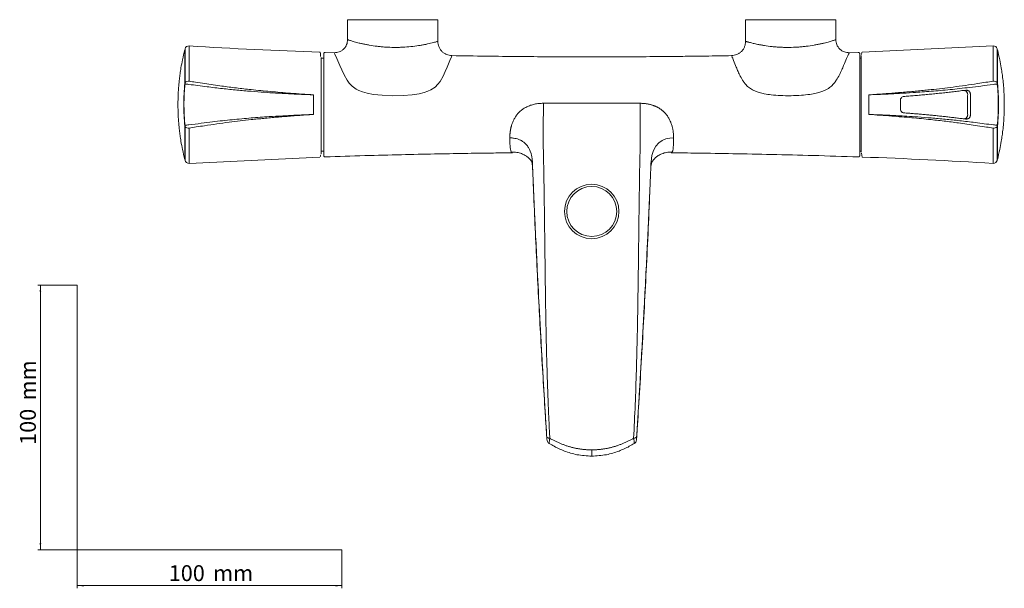
# Model space of a CAD drawing. Units: millimetres. Extents: x 35 to 800, y 36 to 475.
# Drawn here: x 35 to 407, y 37 to 252 of the extents above; entities that cross this region are included whole.
import ezdxf

# ---------------------------------------------------------------- set-up
doc = ezdxf.new("R2010")
doc.units = ezdxf.units.MM
doc.styles.add('SLDTEXTSTYLE0', font='ISOCP3', dxfattribs={"width": 0.96})
doc.dimstyles.new('SLDDIMSTYLE0', dxfattribs={"dimtxt": 6, "dimasz": 2.5, "dimexe": 0, "dimexo": 0.0625, "dimgap": 1.5, "dimtad": 1, "dimrnd": 1e-09, "dimzin": 12, "dimdsep": 46, "dimtxsty": 'SLDTEXTSTYLE0', "dimsah": 1, "dimcen": 0.09, "dimadec": 0, "dimazin": 3, "dimtfac": 1, "dimtofl": 0, "dimtmove": 0, "dimatfit": 3, "dimfxl": 1, "dimfrac": 2, "dimtolj": 1, "dimtzin": 12, "dimarcsym": 0})

# ---------------------------------------------------------------- blocks, each defined once
blk = doc.blocks.new('*D1')
at = {"color": 7, "linetype": 'Continuous', "lineweight": 0}
for p, q in [((56.69, 152.03), (41.76, 152.03)), ((42.76, 152.03), (42.76, 52.03)), ((56.69, 52.03), (41.76, 52.03))]:
    blk.add_line(p, q, dxfattribs=at)
for points in [[(42.76, 152.03), (42.46, 149.53), (43.06, 149.53)], [(42.76, 52.03), (43.06, 54.53), (42.46, 54.53)]]:
    blk.add_solid(points, dxfattribs=at)
at = {"color": 7, "linetype": 'Continuous', "lineweight": 0, "char_height": 6, "attachment_point": 1, "rotation": 90, "style": 'SLDTEXTSTYLE0'}
for s, insert in [('mm', (35.03, 108.44, 0.1)), ('100', (35.03, 91.67, 0.1))]:
    blk.add_mtext(s, dxfattribs=dict(at, insert=insert))
blk = doc.blocks.new('*D2')
at = {"color": 7, "linetype": 'Continuous', "lineweight": 0}
for p, q in [((56.69, 52.03), (56.69, 37.46)), ((156.69, 52.03), (156.69, 37.46)), ((56.69, 38.46), (156.69, 38.46))]:
    blk.add_line(p, q, dxfattribs=at)
for points in [[(56.69, 38.46), (59.19, 38.16), (59.19, 38.76)], [(156.69, 38.46), (154.19, 38.76), (154.19, 38.16)]]:
    blk.add_solid(points, dxfattribs=at)
at = {"color": 7, "linetype": 'Continuous', "lineweight": 0, "char_height": 6, "attachment_point": 1, "style": 'SLDTEXTSTYLE0'}
for s, insert in [('100', (91.27, 46.19, 0.1)), ('mm', (108.03, 46.19, 0.1))]:
    blk.add_mtext(s, dxfattribs=dict(at, insert=insert))

msp = doc.modelspace()

# ---------------------------------------------------------------- linework, layer by layer
at = {"color": 7, "linetype": 'Continuous', "lineweight": 15}
for p, q in [((158.878, 252.318), (158.878, 244.767)), ((192.98, 252.318), (158.878, 252.318)), ((192.98, 244.112), (192.98, 252.318)), ((309.328, 252.318), (309.328, 244.122)), ((343.43, 252.318), (309.328, 252.318)), ((343.43, 244.767), (343.43, 252.318)), ((402.884, 242.412), (353.443, 240.032)), ((97.425, 241.288), (97.311, 240.816)), ((148.667, 238.419), (148.587, 239.444)), ((149.851, 200.98), (149.851, 239.463)), ((153.801, 239.859), (150.37, 239.964)), ((351.939, 239.964), (348.508, 239.857)), ((352.457, 200.98), (352.457, 239.463)), ((404.547, 240.816), (404.433, 241.288)), ((149.851, 237.774), (148.899, 237.774)), ((352.959, 237.774), (352.457, 237.774)), ((148.899, 202.669), (149.851, 202.669)), ((221.171, 202.018), (220.753, 202.349)), ((281.556, 202.349), (281.138, 202.018)), ((352.457, 202.669), (352.959, 202.669)), ((353.191, 202.024), (353.27, 200.999)), ((97.311, 199.627), (97.425, 199.155)), ((98.974, 198.031), (148.414, 200.411)), ((404.433, 199.155), (404.547, 199.627))]:
    msp.add_line(p, q, dxfattribs=at)
at = {"color": 8, "linetype": 'Continuous', "lineweight": 0}
for p, q in [((98.974, 229.074), (98.974, 242.412)), ((402.884, 229.074), (402.884, 242.412)), ((97.346, 228.466), (97.346, 240.982)), ((97.425, 228.626), (97.425, 241.288)), ((404.433, 228.626), (404.433, 241.288)), ((404.512, 240.982), (404.512, 228.466)), ((97.346, 199.461), (97.346, 211.978)), ((97.425, 199.155), (97.425, 211.817)), ((98.974, 198.031), (98.974, 211.369)), ((402.884, 198.031), (402.884, 211.369)), ((404.433, 199.155), (404.433, 211.817)), ((404.512, 211.978), (404.512, 199.461)), ((228.765, 197.338), (228.727, 198.578)), ((273.582, 198.578), (273.544, 197.331))]:
    msp.add_line(p, q, dxfattribs=at)
at = {"color": 7, "linetype": 'Continuous', "lineweight": 0}
for p, q in [((56.685, 152.03), (56.685, 52.03)), ((56.685, 52.03), (156.685, 52.03))]:
    msp.add_line(p, q, dxfattribs=at)
at = {"color": 8, "linetype": 'Continuous', "lineweight": 0, "flags": 128}
msp.add_lwpolyline([(198.241, 238.659), (198.111, 238.344), (197.503, 236.851), (196.491, 234.34), (195.816, 232.736), (194.978, 230.943), (193.822, 228.972), (193.016, 227.932), (191.935, 226.878), (190.365, 225.822), (189.267, 225.304), (187.836, 224.804), (185.918, 224.338), (183.306, 223.939), (179.864, 223.67), (175.817, 223.601), (171.89, 223.761), (168.687, 224.099), (166.283, 224.544), (164.499, 225.047), (163.148, 225.581), (162.097, 226.129), (160.566, 227.247), (159.499, 228.354), (158.7, 229.427), (157.524, 231.458), (156.636, 233.327), (155.913, 234.982), (154.783, 237.631), (154.056, 239.287), (153.801, 239.851), (153.801, 239.851)], dxfattribs=at)
at = {"color": 7, "linetype": 'Continuous', "lineweight": 15, "flags": 128}
for points in [[(234.141, 94.793), (234.172, 94.681), (234.24, 94.574), (234.344, 94.474), (234.482, 94.384), (234.651, 94.305), (234.848, 94.239), (235.067, 94.188), (235.305, 94.152)], [(267.004, 94.152), (267.242, 94.188), (267.461, 94.239), (267.658, 94.305), (267.826, 94.384), (267.965, 94.474), (268.069, 94.574), (268.137, 94.681), (268.168, 94.793)], [(251.154, 89.775), (251.154, 88.713), (251.154, 87.923), (251.154, 87.483), (251.154, 87.408)]]:
    msp.add_lwpolyline(points, dxfattribs=at)
at = {"color": 7, "linetype": 'Continuous', "lineweight": 15}
msp.add_circle((251.154, 179.85), 10.281, dxfattribs=at)
at = {"color": 8, "linetype": 'Continuous', "lineweight": 0}
msp.add_circle((251.154, 179.85), 9.455, dxfattribs=at)
at = {"color": 7, "linetype": 'Continuous', "lineweight": 15}
for centre, start, end in [((98.881, 240.91), 86.46454, 165.45636), ((402.977, 240.91), 14.54364, 93.53546), ((98.881, 199.533), 194.54364, 273.53546), ((402.977, 199.533), 266.46454, 345.45636)]:
    msp.add_arc(centre, 1.505, start, end, dxfattribs=at)
at = {"color": 8, "linetype": 'Continuous', "lineweight": 0}
for centre, radius, start, end in [((76.559, -3.408), 232.356, 84.49152, 84.85534), ((98.705, 227.102), 1.99, 82.24265, 130.04161), ((403.152, 227.102), 1.99, 49.95751, 97.75823), ((425.279, -3.198), 232.145, 95.14449, 95.50864), ((76.559, 443.851), 232.356, 275.14466, 275.50848), ((425.279, 443.637), 232.141, 264.49137, 264.85553), ((98.705, 213.341), 1.99, 229.95839, 277.75735), ((403.152, 213.341), 1.99, 262.24184, 310.04249)]:
    msp.add_arc(centre, radius, start, end, dxfattribs=at)
at = {"color": 7, "linetype": 'Continuous', "lineweight": 15}
for points in [[(98.974, 242.412), (115.442, 241.394), (131.925, 240.601), (148.414, 240.032)], [(370.01, 223.394), (369.72, 223.373), (369.43, 223.347), (369.141, 223.316)], [(392.579, 225.658), (392.299, 225.637), (391.98, 225.611), (391.623, 225.58)], [(394.3, 216.273), (394.295, 218.905), (394.295, 221.538), (394.3, 224.17)], [(369.141, 217.127), (369.429, 217.096), (369.717, 217.071), (370.005, 217.049)], [(282.107, 207.659), (278.338, 207.715), (273.869, 205.564), (273.582, 198.578)], [(402.884, 198.031), (386.416, 199.049), (369.933, 199.842), (353.443, 200.411)]]:
    msp.add_open_spline(points, degree=3, dxfattribs=at)
for points, knots in [([(158.878, 244.767), (158.81, 244.136), (158.705, 243.166), (158.068, 242.002), (157.408, 241.206), (156.59, 240.572), (155.407, 239.972), (154.433, 239.899), (153.801, 239.851)], [0, 0, 0, 0, 0.2390047, 0.3680701, 0.5000004, 0.63193, 0.7609957, 1, 1, 1, 1]), ([(198.275, 238.74), (197.605, 238.823), (196.576, 238.949), (195.344, 239.629), (194.498, 240.324), (193.817, 241.182), (193.159, 242.426), (193.051, 243.458), (192.98, 244.129)], [0, 0, 0, 0, 0.2396982, 0.3685157, 0.5000001, 0.6314844, 0.7603019, 1, 1, 1, 1]), ([(309.328, 244.129), (309.258, 243.458), (309.15, 242.426), (308.492, 241.182), (307.811, 240.324), (306.965, 239.629), (305.733, 238.949), (304.704, 238.823), (304.034, 238.74)], [0, 0, 0, 0, 0.2396982, 0.3685157, 0.5000001, 0.6314846, 0.7603017, 1, 1, 1, 1]), ([(348.508, 239.851), (347.876, 239.899), (346.902, 239.972), (345.719, 240.572), (344.901, 241.206), (344.241, 242.002), (343.604, 243.166), (343.499, 244.136), (343.43, 244.767)], [0, 0, 0, 0, 0.2390051, 0.3680706, 0.5000001, 0.6319303, 0.7609955, 1, 1, 1, 1]), ([(97.346, 240.982), (97.037, 239.703), (96.485, 237.415), (95.922, 234.352), (95.552, 231.952), (95.262, 229.685), (95.009, 227.147), (94.787, 223.909), (94.755, 221.555), (94.737, 220.222)], [0, 0, 0, 0, 0.1879981, 0.336366, 0.444912, 0.535617, 0.6631623, 0.8091944, 1, 1, 1, 1]), ([(148.587, 239.444), (148.586, 239.463), (148.544, 240.01), (148.478, 240.021), (148.414, 240.032)], [0, 0, 0, 0, 0.0347372, 1, 1, 1, 1]), ([(150.37, 239.964), (150.305, 239.959), (150.206, 239.952), (150.085, 239.891), (150.002, 239.826), (149.934, 239.745), (149.869, 239.626), (149.858, 239.527), (149.851, 239.463)], [0, 0, 0, 0, 0.2389883, 0.3680547, 0.5000008, 0.6319409, 0.7610092, 1, 1, 1, 1]), ([(304.066, 238.746), (302.454, 238.716), (297.488, 238.625), (290.179, 238.525), (282.397, 238.435), (276.139, 238.377), (270.647, 238.337), (265.598, 238.309), (259.915, 238.286), (252.925, 238.273), (244.279, 238.279), (234.378, 238.316), (223.224, 238.398), (211.039, 238.531), (202.573, 238.671), (198.242, 238.742)], [0, 0, 0, 0, 0.04572235, 0.14079116, 0.20721038, 0.26634468, 0.31819367, 0.36289291, 0.40946275, 0.47931455, 0.56101706, 0.6545699, 0.75997232, 0.87722309, 1, 1, 1, 1]), ([(352.457, 239.463), (352.451, 239.527), (352.44, 239.626), (352.375, 239.745), (352.307, 239.826), (352.224, 239.891), (352.103, 239.952), (352.004, 239.959), (351.939, 239.964)], [0, 0, 0, 0, 0.2389895, 0.36806149, 0.50000084, 0.63193897, 0.76101301, 1, 1, 1, 1]), ([(352.959, 202.414), (352.959, 202.737), (352.959, 203.401), (352.959, 204.651), (352.959, 206.035), (352.959, 207.522), (352.959, 209.225), (352.959, 211.801), (352.959, 215.468), (352.959, 220.221), (352.959, 224.212), (352.959, 227.217), (352.959, 229.31), (352.959, 231.219), (352.959, 232.922), (352.959, 234.408), (352.959, 235.794), (352.959, 237.037), (352.959, 238.027), (352.959, 238.609), (352.959, 238.76), (352.959, 238.761)], [0, 0, 0, 0, 0.04876806, 0.10021389, 0.14187462, 0.18548708, 0.23092383, 0.27800141, 0.3758852, 0.47678148, 0.57767777, 0.62726185, 0.67573982, 0.72281741, 0.76825417, 0.81186661, 0.85352735, 0.90496353, 0.95373167, 0.999742, 1, 1, 1, 1]), ([(353.407, 239.971), (353.339, 239.926), (353.23, 239.855), (353.176, 239.334), (353.157, 239.14)], [0, 0, 0, 0, 0.6295451, 1, 1, 1, 1]), ([(407.121, 220.222), (407.103, 221.555), (407.071, 223.908), (406.849, 227.146), (406.595, 229.684), (406.305, 231.952), (405.936, 234.352), (405.372, 237.415), (404.82, 239.703), (404.512, 240.982)], [0, 0, 0, 0, 0.1908002, 0.3368296, 0.4643878, 0.5551007, 0.6636436, 0.8120072, 1, 1, 1, 1]), ([(148.899, 238.029), (148.899, 237.706), (148.899, 237.042), (148.899, 235.793), (148.899, 234.409), (148.899, 232.922), (148.899, 231.218), (148.899, 228.642), (148.899, 224.975), (148.899, 220.223), (148.899, 216.231), (148.899, 213.226), (148.899, 211.133), (148.899, 209.225), (148.899, 207.522), (148.899, 206.035), (148.899, 204.65), (148.899, 203.406), (148.899, 202.416), (148.899, 201.834), (148.899, 201.683), (148.899, 201.682)], [0, 0, 0, 0, 0.0487681, 0.1002139, 0.1418746, 0.1854871, 0.2309238, 0.2780014, 0.3758852, 0.4767815, 0.5776778, 0.6272619, 0.6757398, 0.7228174, 0.7682542, 0.8118666, 0.8535273, 0.9049635, 0.9537317, 0.999742, 1, 1, 1, 1]), ([(370.01, 223.394), (370.732, 223.449), (372.176, 223.559), (374.342, 223.736), (376.507, 223.923), (378.671, 224.122), (380.833, 224.332), (382.995, 224.554), (385.154, 224.789), (387.313, 225.038), (389.469, 225.3), (390.905, 225.486), (391.623, 225.58)], [0, 0, 0, 0, 0.1000491, 0.2001002, 0.3001466, 0.4001818, 0.5002003, 0.6001996, 0.7001791, 0.8001386, 0.9000785, 1, 1, 1, 1]), ([(391.623, 225.58), (391.728, 225.593), (391.84, 225.606), (391.95, 225.584), (391.959, 225.582)], [0, 0, 0, 0, 0.922893, 1, 1, 1, 1]), ([(394.3, 224.17), (394.301, 224.278), (394.289, 224.385), (394.243, 224.594), (394.209, 224.698), (394.074, 224.99), (393.94, 225.165), (393.697, 225.374), (393.607, 225.436), (393.418, 225.538), (393.319, 225.578), (393.113, 225.639), (393.006, 225.658), (392.793, 225.675), (392.686, 225.672), (392.579, 225.658)], [0, 0, 0, 0, 0.125, 0.125, 0.25, 0.25, 0.5, 0.5, 0.625, 0.625, 0.75, 0.75, 0.875, 0.875, 1, 1, 1, 1]), ([(94.737, 220.222), (94.755, 218.888), (94.787, 216.535), (95.009, 213.297), (95.262, 210.759), (95.552, 208.492), (95.922, 206.091), (96.485, 203.028), (97.037, 200.74), (97.346, 199.461)], [0, 0, 0, 0, 0.19080024, 0.33682958, 0.46438785, 0.55510067, 0.66364357, 0.81200721, 1, 1, 1, 1]), ([(232.887, 220.723), (232.887, 220.631), (232.887, 218.658), (232.848, 213.294), (232.805, 207.548), (232.862, 203.618), (232.876, 202.865), (232.884, 202.49), (232.887, 202.349)], [0, 0, 0, 0, 0.0153809, 0.328125, 0.875, 0.9375, 0.9765625, 1, 1, 1, 1]), ([(269.422, 220.723), (269.422, 220.58), (269.422, 220.197), (269.423, 219.593), (269.425, 218.977), (269.431, 217.568), (269.443, 215.845), (269.463, 213.16), (269.478, 210.822), (269.485, 207.768), (269.473, 205.376), (269.448, 203.667), (269.437, 203.1), (269.433, 202.888), (269.428, 202.61), (269.424, 202.436), (269.422, 202.349)], [0, 0, 0, 0, 0.0354114, 0.0944303, 0.1534492, 0.1888606, 0.4444863, 0.5777861, 0.8466449, 1.0151255, 1.3249749, 1.435824, 1.4411684, 1.4670992, 1.4889918, 1.5108845, 1.5108845, 1.5108845, 1.5108845]), ([(369.141, 223.316), (368.96, 223.296), (368.788, 223.244), (368.466, 223.077), (368.323, 222.965), (367.966, 222.558), (367.835, 222.201), (367.837, 221.838)], [0, 0, 0, 0, 0.25, 0.25, 0.5, 0.5, 1, 1, 1, 1]), ([(367.837, 221.838), (367.839, 221.671), (367.84, 221.504), (367.841, 221.337), (367.842, 221.17), (367.842, 221.003), (367.843, 220.836), (367.843, 220.631), (367.844, 220.426), (367.844, 220.222)], [0, 0, 0, 0, 0.0005015117, 0.0005015117, 0.0005015117, 0.0010030235, 0.0010030235, 0.0010030235, 0.0016172022, 0.0016172022, 0.0016172022, 0.0016172022]), ([(367.844, 220.222), (367.844, 220.054), (367.843, 219.887), (367.843, 219.72), (367.842, 219.553), (367.842, 219.386), (367.841, 219.219), (367.84, 219.014), (367.839, 218.809), (367.837, 218.605)], [0, 0, 0, 0, 0.0005015117, 0.0005015117, 0.0005015117, 0.0010030233, 0.0010030233, 0.0010030233, 0.0016171591, 0.0016171591, 0.0016171591, 0.0016171591]), ([(404.512, 199.461), (404.82, 200.74), (405.372, 203.028), (405.936, 206.091), (406.305, 208.492), (406.595, 210.759), (406.849, 213.296), (407.071, 216.535), (407.103, 218.888), (407.121, 220.222)], [0, 0, 0, 0, 0.1879981, 0.3363659, 0.444912, 0.535617, 0.6631623, 0.8091944, 1, 1, 1, 1]), ([(367.837, 218.605), (367.836, 218.423), (367.866, 218.246), (367.992, 217.906), (368.084, 217.75), (368.263, 217.546), (368.328, 217.485), (368.469, 217.374), (368.546, 217.324), (368.786, 217.199), (368.96, 217.147), (369.141, 217.127)], [0, 0, 0, 0, 0.25, 0.25, 0.5, 0.5, 0.625, 0.625, 0.75, 0.75, 1, 1, 1, 1]), ([(391.623, 214.863), (391.025, 214.941), (389.827, 215.098), (388.029, 215.319), (386.231, 215.531), (384.431, 215.734), (382.631, 215.927), (380.83, 216.111), (379.027, 216.287), (377.224, 216.455), (375.42, 216.615), (373.616, 216.767), (371.811, 216.912), (370.607, 217.004), (370.005, 217.049)], [0, 0, 0, 0, 0.0833056, 0.166609, 0.2499134, 0.3332217, 0.4165366, 0.4998605, 0.5831958, 0.6665433, 0.7499007, 0.8332649, 0.9166325, 1, 1, 1, 1]), ([(392.579, 214.785), (392.686, 214.771), (392.793, 214.768), (393.006, 214.785), (393.114, 214.804), (393.319, 214.865), (393.418, 214.905), (393.607, 215.008), (393.697, 215.069), (393.94, 215.278), (394.074, 215.454), (394.209, 215.745), (394.244, 215.849), (394.289, 216.058), (394.301, 216.165), (394.3, 216.273)], [0, 0, 0, 0, 0.125, 0.125, 0.25, 0.25, 0.375, 0.375, 0.5, 0.5, 0.75, 0.75, 0.875, 0.875, 1, 1, 1, 1]), ([(391.959, 214.862), (391.95, 214.86), (391.84, 214.837), (391.728, 214.851), (391.623, 214.863)], [0, 0, 0, 0, 0.0774213, 1, 1, 1, 1]), ([(392.579, 214.785), (392.522, 214.79), (392.408, 214.798), (392.226, 214.813), (392.035, 214.828), (391.835, 214.845), (391.694, 214.857), (391.623, 214.863)], [0, 0, 0, 0, 0.2000001, 0.4000009, 0.6000017, 0.8000016, 1, 1, 1, 1]), ([(220.202, 207.659), (220.286, 207.66), (220.51, 207.657), (220.915, 207.647), (221.306, 207.614), (222.202, 207.503), (223.293, 207.232), (224.901, 206.478), (226.178, 205.5), (227.56, 203.694), (228.331, 201.779), (228.607, 200.04), (228.671, 199.426), (228.691, 199.191), (228.714, 198.882), (228.723, 198.679), (228.727, 198.579)], [0, 0, 0, 0, 0.0354114, 0.0944303, 0.1534492, 0.1888606, 0.4444863, 0.5777861, 0.8466449, 1.0151255, 1.3249749, 1.435824, 1.4411684, 1.4670992, 1.4889918, 1.5108845, 1.5108845, 1.5108845, 1.5108845]), ([(148.451, 200.473), (148.519, 200.517), (148.628, 200.588), (148.681, 201.11), (148.701, 201.303)], [0, 0, 0, 0, 0.6295452, 1, 1, 1, 1]), ([(150.37, 200.479), (155.385, 200.64), (165, 200.949), (178.802, 201.307), (191.357, 201.581), (202.664, 201.784), (212.13, 201.917), (218.16, 201.99), (220.837, 202.014), (221.171, 202.017)], [0, 0, 0, 0, 0.21256825, 0.40751783, 0.58484351, 0.74454138, 0.88660852, 0.98586275, 1, 1, 1, 1]), ([(220.747, 202.316), (221.463, 202.296), (222.794, 202.258), (224.565, 201.755), (225.96, 201.102), (227.372, 200.142), (228.517, 198.918), (228.678, 197.738), (228.763, 197.115)], [0, 0, 0, 0, 0.15956867, 0.29621323, 0.41723782, 0.52932008, 0.75150105, 1, 1, 1, 1]), ([(273.492, 196.342), (273.566, 197.058), (273.708, 198.433), (274.903, 199.964), (276.32, 201.028), (277.732, 201.732), (279.514, 202.256), (280.845, 202.295), (281.562, 202.316)], [0, 0, 0, 0, 0.23376, 0.4488237, 0.5631604, 0.6891881, 0.8325381, 1, 1, 1, 1]), ([(281.138, 202.014), (284.451, 201.98), (292.231, 201.898), (304.883, 201.698), (319.497, 201.404), (335.317, 201.009), (346.264, 200.66), (351.939, 200.479)], [0, 0, 0, 0, 0.1403138, 0.3296317, 0.5360223, 0.7594806, 1, 1, 1, 1]), ([(353.27, 200.999), (353.272, 200.98), (353.313, 200.433), (353.379, 200.422), (353.443, 200.411)], [0, 0, 0, 0, 0.0347373, 1, 1, 1, 1]), ([(149.851, 200.98), (149.858, 200.916), (149.869, 200.817), (149.934, 200.698), (150.002, 200.617), (150.085, 200.553), (150.206, 200.491), (150.305, 200.484), (150.37, 200.479)], [0, 0, 0, 0, 0.2389889, 0.3680595, 0.4999998, 0.6319447, 0.7610113, 1, 1, 1, 1]), ([(228.759, 197.338), (228.892, 194.024), (229.214, 186.008), (229.777, 173.383), (230.437, 159.494), (231.139, 145.792), (231.876, 132.272), (232.648, 118.871), (233.421, 106.053), (233.94, 97.915), (234.184, 94.073)], [0, 0, 0, 0, 0.0940178, 0.2274469, 0.3603468, 0.4923315, 0.6234308, 0.7537375, 0.8837646, 1, 1, 1, 1]), ([(268.13, 94.176), (268.413, 98.615), (269.009, 107.999), (269.886, 122.707), (270.755, 138.013), (271.578, 153.596), (272.349, 169.403), (273.011, 183.992), (273.388, 193.348), (273.549, 197.331)], [0, 0, 0, 0, 0.133586, 0.2824004, 0.4320557, 0.5825503, 0.7341942, 0.8868324, 1, 1, 1, 1]), ([(351.939, 200.479), (352.004, 200.484), (352.103, 200.491), (352.224, 200.553), (352.307, 200.617), (352.375, 200.698), (352.44, 200.817), (352.451, 200.916), (352.457, 200.98)], [0, 0, 0, 0, 0.2389874, 0.3680616, 0.4999986, 0.6319381, 0.7610124, 1, 1, 1, 1]), ([(234.203, 93.768), (234.203, 93.769), (234.197, 93.824), (234.18, 94.169), (234.154, 94.584), (234.141, 94.793)], [0, 0, 0, 0, 0.0066507, 0.4974762, 1, 1, 1, 1]), ([(234.201, 93.791), (234.243, 93.485), (234.308, 93.019), (234.667, 92.465), (234.955, 92.255), (235.099, 92.15)], [0, 0, 0, 0, 0.4916823, 0.7465956, 1, 1, 1, 1]), ([(267.21, 92.15), (267.258, 92.181), (267.362, 92.247), (267.57, 92.421), (267.81, 92.714), (268.028, 93.181), (268.081, 93.581), (268.108, 93.791)], [0, 0, 0, 0, 0.0808689, 0.1754196, 0.4082475, 0.6902565, 1, 1, 1, 1]), ([(235.11, 92.186), (235.718, 91.817), (237.543, 90.71), (241.008, 89.166), (245.763, 87.703), (249.286, 87.51), (251.154, 87.408)], [0, 0, 0, 0, 0.1261563, 0.3786954, 0.6704586, 1, 1, 1, 1]), ([(251.154, 87.408), (253.023, 87.51), (256.546, 87.703), (261.301, 89.166), (264.765, 90.71), (266.591, 91.817), (267.199, 92.186)], [0, 0, 0, 0, 0.3295413, 0.6213047, 0.8738437, 1, 1, 1, 1])]:
    msp.add_open_spline(points, degree=3, knots=knots, dxfattribs=at)
at = {"color": 8, "linetype": 'Continuous', "lineweight": 0}
for points, knots in [([(163.239, 243.51), (162.895, 243.594), (162.566, 243.679), (161.945, 243.843), (161.655, 243.923), (160.847, 244.15), (160.39, 244.287), (159.828, 244.461), (159.662, 244.513), (159.378, 244.603), (159.26, 244.641), (158.975, 244.734), (158.878, 244.767), (158.878, 244.767)], [0, 0, 0, 0, 0.125, 0.125, 0.25, 0.25, 0.5, 0.5, 0.625, 0.625, 0.75, 0.75, 1, 1, 1, 1]), ([(188.18, 242.956), (187.801, 242.88), (187.399, 242.804), (186.565, 242.656), (186.134, 242.584), (184.797, 242.379), (183.846, 242.254), (181.827, 242.046), (180.787, 241.966), (179.186, 241.889), (178.646, 241.871), (177.55, 241.849), (176.995, 241.846), (175.345, 241.86), (174.254, 241.902), (172.633, 242.009), (172.092, 242.052), (171.026, 242.153), (170.504, 242.209), (168.974, 242.396), (167.999, 242.543), (166.599, 242.788), (166.144, 242.873), (165.273, 243.047), (164.856, 243.136), (164.456, 243.225)], [0, 0, 0, 0, 0.0625, 0.0625, 0.125, 0.125, 0.25, 0.25, 0.375, 0.375, 0.4375, 0.4375, 0.5, 0.5, 0.625, 0.625, 0.6875, 0.6875, 0.75, 0.75, 0.875, 0.875, 0.9375, 0.9375, 1, 1, 1, 1]), ([(192.924, 244.112), (192.872, 244.097), (192.761, 244.066), (191.453, 243.69), (189.88, 243.327), (189.092, 243.145)], [0, 0, 0, 0, 0.3023843, 0.6505513, 1, 1, 1, 1]), ([(313.978, 242.986), (313.344, 243.119), (312.257, 243.349), (311.21, 243.616), (310.563, 243.784), (310.128, 243.901), (309.793, 243.995), (309.474, 244.086), (309.283, 244.141), (309.343, 244.124), (309.349, 244.122)], [0, 0, 0, 0, 0.2274345, 0.3898782, 0.4934605, 0.5929042, 0.6882337, 0.7794767, 0.9748501, 1, 1, 1, 1]), ([(337.837, 243.221), (337.434, 243.131), (337.013, 243.042), (336.134, 242.867), (335.675, 242.781), (334.262, 242.535), (333.278, 242.388), (331.734, 242.201), (331.207, 242.145), (330.131, 242.045), (329.586, 242.002), (327.952, 241.897), (326.852, 241.857), (325.189, 241.846), (324.63, 241.85), (323.528, 241.875), (322.985, 241.895), (321.912, 241.949), (321.383, 241.983), (320.339, 242.065), (319.823, 242.113), (318.305, 242.273), (317.355, 242.401), (316.018, 242.61), (315.587, 242.683), (314.754, 242.833), (314.355, 242.91), (313.978, 242.986)], [0, 0, 0, 0, 0.0625, 0.0625, 0.125, 0.125, 0.25, 0.25, 0.3125, 0.3125, 0.375, 0.375, 0.5, 0.5, 0.5625, 0.5625, 0.625, 0.625, 0.6875, 0.6875, 0.75, 0.75, 0.875, 0.875, 0.9375, 0.9375, 1, 1, 1, 1]), ([(343.43, 244.767), (343.43, 244.767), (343.333, 244.734), (343.048, 244.641), (342.929, 244.603), (342.645, 244.512), (342.478, 244.46), (341.915, 244.286), (341.456, 244.148), (340.645, 243.92), (340.355, 243.841), (339.732, 243.676), (339.401, 243.591), (339.056, 243.506)], [0, 0, 0, 0, 0.25, 0.25, 0.375, 0.375, 0.5, 0.5, 0.75, 0.75, 0.875, 0.875, 1, 1, 1, 1]), ([(348.508, 239.851), (348.457, 239.74), (348.355, 239.518), (347.577, 237.767), (346.641, 235.548), (345.686, 233.334), (344.809, 231.447), (343.854, 229.728), (342.804, 228.3), (341.702, 227.142), (340.441, 226.222), (339.092, 225.524), (337.693, 224.978), (335.842, 224.468), (333.371, 224.027), (330.185, 223.707), (326.453, 223.565), (322.641, 223.624), (319.267, 223.873), (316.602, 224.262), (314.609, 224.734), (313.123, 225.246), (311.72, 225.901), (310.422, 226.768), (309.296, 227.878), (308.242, 229.258), (307.308, 230.925), (306.473, 232.753), (305.588, 234.886), (304.755, 236.989), (304.128, 238.516), (304.086, 238.615), (304.068, 238.659)], [0, 0, 0, 0, 0.0575071, 0.1155201, 0.1745027, 0.2045962, 0.2357148, 0.2681716, 0.2857463, 0.3053808, 0.3290685, 0.3437368, 0.3616271, 0.3844257, 0.4144713, 0.4540515, 0.502371, 0.5521248, 0.5945926, 0.6271106, 0.6514428, 0.6701809, 0.6852677, 0.7090284, 0.7284407, 0.7458824, 0.7778338, 0.8080751, 0.8377848, 0.895653, 0.9527327, 1, 1, 1, 1]), ([(97.342, 228.386), (97.071, 225.672), (96.935, 222.951), (96.935, 217.497), (97.071, 214.771), (97.342, 212.057)], [0, 0, 0, 0, 0.5, 0.5, 1, 1, 1, 1]), ([(97.394, 212.431), (97.367, 212.731), (97.312, 213.328), (97.242, 214.217), (97.183, 215.096), (97.133, 215.964), (97.093, 216.825), (97.062, 217.68), (97.04, 218.531), (97.026, 219.378), (97.021, 220.449), (97.033, 221.748), (97.076, 223.281), (97.149, 224.833), (97.251, 226.413), (97.346, 227.475), (97.394, 228.012)], [0, 0, 0, 0, 0.05791547, 0.11510018, 0.17154742, 0.22726358, 0.28234838, 0.33715357, 0.39170808, 0.4460131, 0.50008329, 0.59754499, 0.69580107, 0.79500469, 0.89631279, 1, 1, 1, 1]), ([(97.342, 228.386), (97.343, 228.4), (97.346, 228.427), (97.346, 228.453), (97.346, 228.466)], [0, 0, 0, 0, 0.5005654, 1, 1, 1, 1]), ([(146.007, 223.933), (145.171, 223.962), (143.444, 224.024), (140.771, 224.133), (137.931, 224.262), (134.862, 224.419), (131.342, 224.622), (127.142, 224.896), (122.282, 225.26), (117.003, 225.723), (111.453, 226.295), (105.394, 227.02), (101.153, 227.575), (98.863, 227.875)], [0, 0, 0, 0, 0.0530159, 0.1095573, 0.1696229, 0.2332114, 0.3043649, 0.3931464, 0.5000222, 0.6133092, 0.7289973, 0.8536657, 1, 1, 1, 1]), ([(98.974, 229.074), (99.79, 228.948), (101.739, 228.647), (105.856, 228.018), (110.987, 227.263), (116.855, 226.506), (122.973, 225.815), (129.804, 225.151), (137.665, 224.495), (143.109, 224.128), (146.007, 223.933)], [0, 0, 0, 0, 0.0523042, 0.1250082, 0.2639254, 0.3809073, 0.4999834, 0.6541395, 0.8159049, 1, 1, 1, 1]), ([(355.85, 223.933), (356.862, 223.999), (358.84, 224.129), (361.738, 224.334), (364.499, 224.538), (367.134, 224.745), (369.676, 224.957), (372.163, 225.176), (374.615, 225.404), (377.035, 225.641), (381.428, 226.093), (388.101, 226.869), (395.003, 227.865), (400.028, 228.633), (401.978, 228.934), (402.884, 229.074)], [0, 0, 0, 0, 0.0642792, 0.1256634, 0.1841529, 0.2397484, 0.2931779, 0.3458946, 0.39794, 0.4493151, 0.500021, 0.6778546, 0.8749915, 0.9418913, 1, 1, 1, 1]), ([(402.994, 227.875), (401.43, 227.67), (398.453, 227.279), (394.209, 226.748), (390.314, 226.294), (386.634, 225.905), (383.038, 225.562), (378.378, 225.164), (373.195, 224.787), (367.789, 224.458), (363.372, 224.234), (359.499, 224.064), (357.029, 223.975), (355.85, 223.933)], [0, 0, 0, 0, 0.0999895, 0.190235, 0.2710574, 0.3484722, 0.4247831, 0.4999895, 0.6449149, 0.7541986, 0.8433136, 0.9252487, 1, 1, 1, 1]), ([(404.463, 212.431), (404.71, 215.022), (404.834, 217.62), (404.834, 222.821), (404.71, 225.423), (404.463, 228.012)], [0, 0, 0, 0, 0.5, 0.5, 1, 1, 1, 1]), ([(404.512, 228.466), (404.512, 228.453), (404.512, 228.427), (404.515, 228.4), (404.516, 228.386)], [0, 0, 0, 0, 0.4994346, 1, 1, 1, 1]), ([(404.516, 212.057), (404.787, 214.771), (404.922, 217.492), (404.922, 222.946), (404.787, 225.672), (404.516, 228.386)], [0, 0, 0, 0, 0.5, 0.5, 1, 1, 1, 1]), ([(391.959, 225.582), (392.053, 225.567), (392.25, 225.537), (392.528, 225.41), (392.784, 225.226), (392.995, 224.989), (393.152, 224.712), (393.254, 224.407), (393.266, 224.194), (393.273, 224.088)], [0, 0, 0, 0, 0.1325425, 0.2771981, 0.4217908, 0.5663197, 0.7108964, 0.8554952, 1, 1, 1, 1]), ([(393.273, 224.088), (393.27, 223.765), (393.264, 223.121), (393.259, 222.155), (393.255, 221.188), (393.255, 220.544), (393.255, 220.222)], [0, 0, 0, 0, 0.2500106, 0.4999979, 0.7499863, 1, 1, 1, 1]), ([(393.255, 220.222), (393.255, 219.899), (393.255, 219.255), (393.259, 218.288), (393.264, 217.322), (393.27, 216.678), (393.273, 216.356)], [0, 0, 0, 0, 0.25001363, 0.50000201, 0.74998938, 1, 1, 1, 1]), ([(98.863, 212.568), (100.428, 212.774), (103.405, 213.164), (107.649, 213.695), (111.543, 214.15), (115.224, 214.538), (118.819, 214.881), (123.479, 215.279), (128.663, 215.656), (134.069, 215.985), (138.485, 216.209), (142.359, 216.379), (144.829, 216.468), (146.007, 216.51)], [0, 0, 0, 0, 0.0999895, 0.190235, 0.2710574, 0.3484722, 0.4247831, 0.4999895, 0.6449149, 0.7541986, 0.8433136, 0.9252487, 1, 1, 1, 1]), ([(146.007, 216.51), (144.995, 216.444), (143.017, 216.314), (140.119, 216.11), (137.359, 215.905), (134.724, 215.698), (132.181, 215.486), (129.695, 215.267), (127.242, 215.039), (124.822, 214.802), (120.429, 214.35), (113.757, 213.575), (106.855, 212.578), (101.83, 211.81), (99.88, 211.509), (98.974, 211.369)], [0, 0, 0, 0, 0.0642792, 0.1256634, 0.1841529, 0.2397484, 0.2931779, 0.3458946, 0.39794, 0.4493151, 0.500021, 0.6778546, 0.8749915, 0.9418913, 1, 1, 1, 1]), ([(402.884, 211.369), (402.068, 211.495), (400.118, 211.796), (396.001, 212.426), (390.871, 213.18), (385.002, 213.937), (378.884, 214.628), (372.053, 215.292), (364.192, 215.948), (358.748, 216.315), (355.85, 216.51)], [0, 0, 0, 0, 0.0523042, 0.1250082, 0.2639254, 0.3809073, 0.4999834, 0.6541395, 0.8159049, 1, 1, 1, 1]), ([(355.85, 216.51), (356.686, 216.481), (358.413, 216.42), (361.087, 216.31), (363.926, 216.181), (366.995, 216.024), (370.515, 215.822), (374.716, 215.547), (379.576, 215.184), (384.854, 214.72), (390.405, 214.148), (396.464, 213.423), (400.704, 212.868), (402.994, 212.568)], [0, 0, 0, 0, 0.0530159, 0.1095573, 0.1696229, 0.2332114, 0.3043649, 0.3931464, 0.5000222, 0.6133092, 0.7289973, 0.8536657, 1, 1, 1, 1]), ([(393.273, 216.356), (393.266, 216.249), (393.253, 216.036), (393.152, 215.731), (392.995, 215.454), (392.784, 215.217), (392.528, 215.033), (392.25, 214.906), (392.053, 214.876), (391.959, 214.862)], [0, 0, 0, 0, 0.1444566, 0.2890069, 0.4335573, 0.5781848, 0.7228385, 0.8674783, 1, 1, 1, 1]), ([(404.463, 212.431), (404.459, 212.389), (404.452, 212.305), (404.443, 212.18), (404.437, 212.057), (404.434, 211.935), (404.433, 211.857), (404.433, 211.817)], [0, 0, 0, 0, 0.2005501, 0.399642, 0.5984617, 0.7981938, 1, 1, 1, 1]), ([(97.346, 211.978), (97.346, 211.99), (97.346, 212.016), (97.343, 212.044), (97.342, 212.057)], [0, 0, 0, 0, 0.49943461, 1, 1, 1, 1]), ([(404.516, 212.057), (404.515, 212.044), (404.512, 212.016), (404.512, 211.99), (404.512, 211.978)], [0, 0, 0, 0, 0.5005654, 1, 1, 1, 1]), ([(234.141, 94.793), (234.113, 95.243), (234.055, 96.158), (233.968, 97.561), (233.877, 99.018), (233.784, 100.531), (233.688, 102.098), (233.589, 103.72), (233.487, 105.398), (233.382, 107.137), (233.274, 108.944), (233.161, 110.826), (233.045, 112.785), (232.925, 114.822), (232.802, 116.938), (232.584, 120.689), (232.254, 126.458), (231.797, 134.654), (231.193, 145.838), (230.571, 157.918), (230.078, 168.076), (229.805, 173.892), (229.656, 177.123), (229.519, 180.138), (229.389, 183.057), (229.264, 185.881), (229.145, 188.607), (229.033, 191.237), (228.926, 193.77), (228.824, 196.206), (228.759, 197.799), (228.727, 198.578)], [0, 0, 0, 0, 0.0139318, 0.028376, 0.0433319, 0.0587988, 0.0747761, 0.0912632, 0.1082597, 0.1257704, 0.1439292, 0.1627955, 0.1823692, 0.2026505, 0.2236398, 0.245338, 0.313911, 0.3934897, 0.4841833, 0.6364722, 0.7375905, 0.7710475, 0.8001617, 0.8283663, 0.8556514, 0.88201, 0.9074432, 0.9319555, 0.9555505, 0.9782312, 1, 1, 1, 1]), ([(273.582, 198.578), (273.557, 197.969), (273.506, 196.728), (273.428, 194.839), (273.346, 192.889), (273.261, 190.88), (273.172, 188.811), (273.08, 186.682), (272.984, 184.494), (272.884, 182.246), (272.781, 179.938), (272.673, 177.572), (272.562, 175.148), (272.428, 172.28), (272.185, 167.128), (271.776, 158.733), (271.29, 149.212), (270.841, 140.745), (270.499, 134.45), (270.189, 128.852), (269.903, 123.795), (269.647, 119.342), (269.417, 115.39), (269.208, 111.842), (269.011, 108.53), (268.824, 105.434), (268.648, 102.531), (268.48, 99.8), (268.321, 97.237), (268.218, 95.591), (268.168, 94.793)], [0, 0, 0, 0, 0.017027, 0.0346167, 0.0527702, 0.0714887, 0.0907737, 0.1106272, 0.131051, 0.1520473, 0.1736148, 0.1957496, 0.2184469, 0.2417014, 0.276394, 0.3635233, 0.4788946, 0.5472973, 0.6065156, 0.6607953, 0.710172, 0.7546681, 0.7921736, 0.8275103, 0.8606802, 0.8917428, 0.9211517, 0.9489996, 0.9752836, 1, 1, 1, 1]), ([(235.105, 92.177), (235.1, 92.171), (235.063, 92.122), (235.08, 92.431), (235.151, 93.097), (235.254, 93.8), (235.305, 94.152)], [0, 0, 0, 0, 0.0499142, 0.3646865, 0.6826921, 1, 1, 1, 1]), ([(267.004, 94.152), (267.055, 93.8), (267.158, 93.097), (267.229, 92.431), (267.246, 92.122), (267.209, 92.171), (267.204, 92.177)], [0, 0, 0, 0, 0.317308, 0.6353135, 0.9500858, 1, 1, 1, 1]), ([(268.168, 94.793), (268.155, 94.583), (268.129, 94.168), (268.112, 93.821), (268.106, 93.765), (268.106, 93.763)], [0, 0, 0, 0, 0.4950035, 0.9784837, 1, 1, 1, 1])]:
    msp.add_open_spline(points, degree=3, knots=knots, dxfattribs=at)
for points in [[(164.456, 243.225), (164.243, 243.272), (163.828, 243.367), (163.432, 243.462), (163.239, 243.51)], [(189.092, 243.145), (188.947, 243.114), (188.651, 243.051), (188.339, 242.987), (188.18, 242.956)], [(339.056, 243.506), (338.863, 243.459), (338.467, 243.364), (338.05, 243.269), (337.837, 243.221)], [(97.425, 228.626), (97.425, 228.431), (97.414, 228.221), (97.394, 228.012)], [(404.463, 228.012), (404.443, 228.223), (404.433, 228.434), (404.433, 228.626)], [(97.394, 212.431), (97.415, 212.22), (97.425, 212.009), (97.425, 211.817)]]:
    msp.add_open_spline(points, degree=3, dxfattribs=at)
at = {"color": 7, "linetype": 'Continuous', "lineweight": 0}
msp.add_open_spline([(146.007, 223.933), (146.007, 222.717), (146.007, 221.47), (146.007, 218.974), (146.007, 217.726), (146.007, 216.51)], degree=3, knots=[0, 0, 0, 0, 0.5, 0.5, 1, 1, 1, 1], dxfattribs=at)
msp.add_open_spline([(355.85, 223.933), (355.85, 221.48), (355.85, 218.963), (355.85, 216.51)], degree=3, dxfattribs=at)
at = {"color": 8, "linetype": 'Continuous', "lineweight": 15}
for points, knots in [([(220.202, 207.659), (220.202, 207.761), (220.203, 207.963), (220.211, 208.271), (220.223, 208.577), (220.24, 208.882), (220.263, 209.184), (220.29, 209.483), (220.322, 209.779), (220.36, 210.072), (220.402, 210.365), (220.451, 210.657), (220.504, 210.947), (220.564, 211.237), (220.628, 211.525), (220.698, 211.81), (220.86, 212.415), (221.16, 213.332), (221.693, 214.536), (222.35, 215.669), (223.018, 216.561), (223.633, 217.24), (224.153, 217.742), (224.707, 218.208), (225.296, 218.637), (225.919, 219.028), (226.577, 219.381), (227.269, 219.695), (227.992, 219.97), (228.743, 220.203), (229.521, 220.393), (230.326, 220.541), (231.156, 220.646), (232.013, 220.711), (232.593, 220.719), (232.887, 220.723)], [0, 0, 0, 0, 0.0192428, 0.0380852, 0.0565126, 0.0745113, 0.0920686, 0.1091729, 0.125814, 0.1421295, 0.1582548, 0.1741871, 0.1899238, 0.2054633, 0.2208041, 0.2359456, 0.2508875, 0.3164796, 0.3796008, 0.4408908, 0.5011821, 0.5344953, 0.5676609, 0.6008285, 0.6341533, 0.6677926, 0.7019027, 0.7366359, 0.7720689, 0.808043, 0.8446592, 0.8820462, 0.9203251, 0.9596084, 1, 1, 1, 1]), ([(269.422, 220.723), (269.565, 220.722), (269.849, 220.72), (270.272, 220.705), (270.689, 220.681), (271.099, 220.646), (271.504, 220.602), (271.903, 220.548), (272.295, 220.483), (272.681, 220.41), (273.061, 220.326), (273.435, 220.232), (273.803, 220.128), (274.165, 220.015), (274.521, 219.891), (274.87, 219.758), (275.211, 219.616), (275.545, 219.464), (275.871, 219.304), (276.188, 219.135), (276.498, 218.956), (276.8, 218.769), (277.094, 218.574), (277.38, 218.369), (277.657, 218.156), (277.927, 217.934), (278.189, 217.704), (278.443, 217.465), (278.688, 217.219), (278.926, 216.964), (279.365, 216.462), (279.959, 215.669), (280.616, 214.536), (281.149, 213.332), (281.477, 212.33), (281.676, 211.557), (281.793, 211.016), (281.892, 210.47), (281.972, 209.92), (282.033, 209.363), (282.076, 208.798), (282.102, 208.223), (282.105, 207.85), (282.107, 207.659)], [0, 0, 0, 0, 0.0196445, 0.039019, 0.0581343, 0.0770018, 0.0956334, 0.1140415, 0.1322389, 0.1502389, 0.1680552, 0.1857019, 0.2031937, 0.2205454, 0.2377725, 0.2548843, 0.2718283, 0.2886011, 0.3052191, 0.3216992, 0.3380584, 0.354314, 0.3704838, 0.3865854, 0.4026365, 0.4186548, 0.4346578, 0.450663, 0.4666873, 0.4827472, 0.498859, 0.5591475, 0.6204346, 0.6835528, 0.7491419, 0.7773182, 0.8061953, 0.8357669, 0.8660203, 0.8971994, 0.9299557, 0.9642519, 1, 1, 1, 1]), ([(220.753, 202.349), (220.738, 202.36), (220.567, 202.483), (220.389, 203.416), (220.22, 205.122), (220.208, 206.814), (220.202, 207.659)], [0, 0, 0, 0, 0.0318927, 0.3541945, 0.6775953, 1, 1, 1, 1]), ([(282.107, 207.659), (282.101, 206.814), (282.089, 205.122), (281.92, 203.416), (281.742, 202.483), (281.571, 202.36), (281.556, 202.349)], [0, 0, 0, 0, 0.322403, 0.6458021, 0.9681023, 1, 1, 1, 1]), ([(232.887, 202.349), (232.899, 201.789), (232.924, 200.661), (232.959, 198.96), (232.993, 197.238), (233.026, 195.497), (233.058, 193.736), (233.089, 191.954), (233.119, 190.153), (233.148, 188.327), (233.177, 186.469), (233.205, 184.57), (233.232, 182.625), (233.259, 180.633), (233.286, 178.597), (233.313, 176.515), (233.364, 172.42), (233.458, 164.397), (233.591, 153.204), (233.758, 141.967), (233.911, 133.887), (234.037, 128.315), (234.141, 124.232), (234.248, 120.39), (234.361, 116.738), (234.48, 113.223), (234.604, 109.808), (234.734, 106.491), (234.869, 103.27), (235.01, 100.145), (235.154, 97.113), (235.255, 95.13), (235.305, 94.152)], [0, 0, 0, 0, 0.0149576, 0.0300992, 0.0454253, 0.0609368, 0.0766343, 0.0925188, 0.108591, 0.124852, 0.1414078, 0.158388, 0.1757943, 0.1936267, 0.2118832, 0.2305614, 0.2496583, 0.3222586, 0.4473859, 0.5543746, 0.6316281, 0.6722319, 0.7106056, 0.7467607, 0.7811313, 0.8146891, 0.8474769, 0.8794994, 0.9107603, 0.9412627, 0.9710088, 1, 1, 1, 1]), ([(269.422, 202.349), (269.318, 197.653), (269.233, 192.966), (269.087, 183.593), (269.025, 178.91), (268.91, 169.58), (268.857, 164.934), (268.746, 155.721), (268.687, 151.154), (268.482, 137.562), (268.306, 128.655), (267.784, 111.167), (267.442, 102.583), (267.004, 94.152)], [0, 0, 0, 0, 0.125, 0.125, 0.25, 0.25, 0.375, 0.375, 0.5, 0.5, 0.75, 0.75, 1, 1, 1, 1]), ([(235.305, 94.152), (235.487, 94.051), (235.848, 93.851), (236.393, 93.561), (236.937, 93.282), (237.479, 93.014), (238.021, 92.757), (238.562, 92.511), (239.102, 92.276), (239.642, 92.052), (240.182, 91.838), (240.722, 91.635), (241.262, 91.443), (241.802, 91.261), (242.343, 91.09), (242.884, 90.93), (243.426, 90.78), (243.969, 90.64), (244.513, 90.511), (245.058, 90.393), (245.604, 90.285), (246.152, 90.187), (246.701, 90.1), (247.252, 90.023), (247.804, 89.956), (248.358, 89.9), (248.914, 89.854), (249.471, 89.819), (250.031, 89.793), (250.592, 89.778), (250.967, 89.776), (251.154, 89.775)], [0, 0, 0, 0, 0.037647, 0.074882, 0.1117281, 0.1482077, 0.1843423, 0.2201529, 0.2556599, 0.2908832, 0.3258421, 0.3605555, 0.3950418, 0.4293193, 0.4634056, 0.4973183, 0.5310873, 0.5647466, 0.5983132, 0.6318042, 0.6652362, 0.698626, 0.7319904, 0.765346, 0.7987095, 0.8320977, 0.8655274, 0.8990155, 0.9325789, 0.9662347, 1, 1, 1, 1]), ([(251.154, 89.775), (251.342, 89.776), (251.717, 89.778), (252.278, 89.793), (252.838, 89.819), (253.395, 89.854), (253.951, 89.9), (254.505, 89.956), (255.057, 90.023), (255.608, 90.1), (256.157, 90.187), (256.705, 90.285), (257.251, 90.393), (257.796, 90.511), (258.34, 90.64), (258.883, 90.78), (259.425, 90.93), (259.966, 91.09), (260.507, 91.261), (261.047, 91.443), (261.587, 91.635), (262.127, 91.838), (262.667, 92.052), (263.207, 92.276), (263.747, 92.511), (264.288, 92.757), (264.83, 93.014), (265.372, 93.282), (265.916, 93.561), (266.461, 93.851), (266.822, 94.051), (267.004, 94.152)], [0, 0, 0, 0, 0.0337653, 0.0674211, 0.1009845, 0.1344726, 0.1679023, 0.2012905, 0.234654, 0.2680096, 0.301374, 0.3347638, 0.3681958, 0.4016868, 0.4352534, 0.4689127, 0.5026817, 0.5365944, 0.5706807, 0.6049582, 0.6394445, 0.6741579, 0.7091168, 0.7443401, 0.7798471, 0.8156577, 0.8517923, 0.8882719, 0.925118, 0.962353, 1, 1, 1, 1])]:
    msp.add_open_spline(points, degree=3, knots=knots, dxfattribs=at)
for points in [[(232.887, 220.723), (238.976, 220.723), (245.065, 220.723), (251.154, 220.723)], [(251.154, 220.723), (257.244, 220.723), (263.333, 220.723), (269.422, 220.723)]]:
    msp.add_open_spline(points, degree=3, dxfattribs=at)

# ---------------------------------------------------------------- dimensions: what is measured, and where the dimension line sits
at = {"color": 7, "linetype": 'Continuous', "lineweight": 0}
dim = msp.add_linear_dim(base=(42.761, 52.03), p1=(56.685, 152.03), p2=(56.685, 52.03), angle=90, text='<>mm', dimstyle='SLDDIMSTYLE0', dxfattribs=at)
dim.commit()
dim.dimension.update_dxf_attribs({"geometry": '*D1', "text_midpoint": (42.761, 105.447), "dimtype": 160})
dim = msp.add_linear_dim(base=(156.685, 38.46), p1=(56.685, 52.03), p2=(156.685, 52.03), text='<>mm', dimstyle='SLDDIMSTYLE0', dxfattribs=at)
dim.commit()
dim.dimension.update_dxf_attribs({"geometry": '*D2', "text_midpoint": (105.042, 38.46), "dimtype": 160})

doc.saveas('drawing.dxf')
